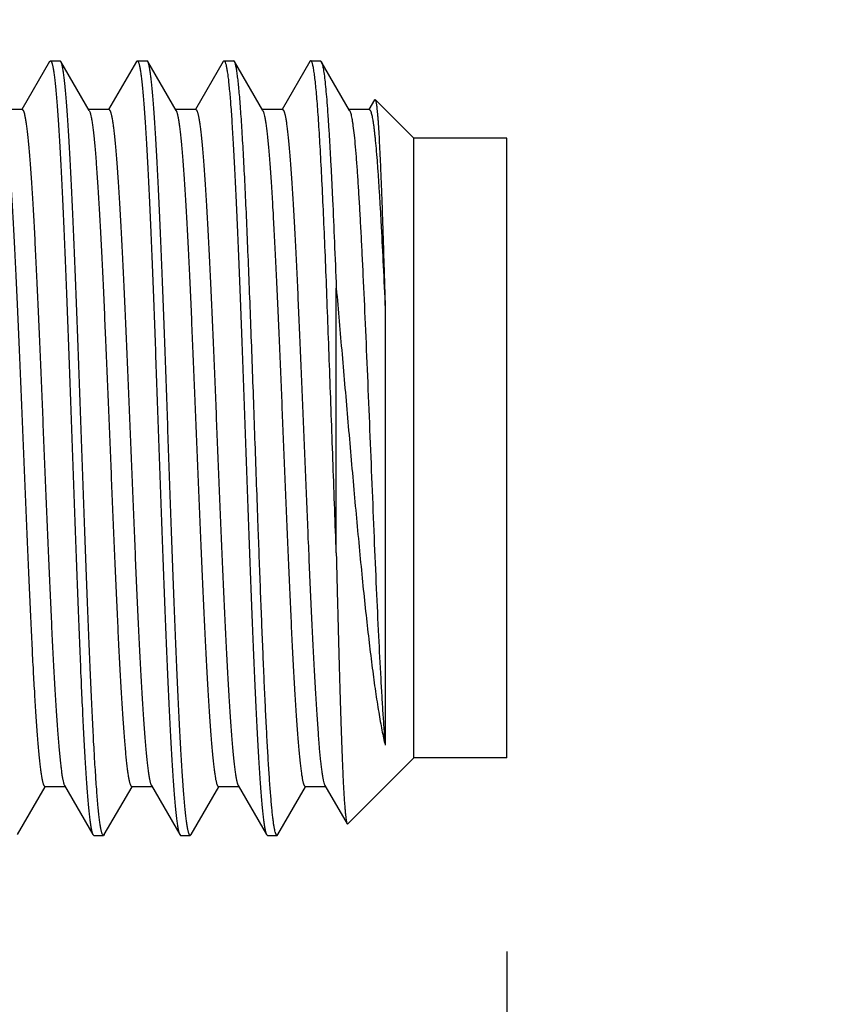
# Model space of a CAD drawing. Units: inches. Extents: x 0 to 34, y 0 to 22.
# Drawn here: x 14.6 to 14.9, y 12.3 to 12.6 of the extents above; entities that cross this region are included whole.
import ezdxf

# ---------------------------------------------------------------- set-up
doc = ezdxf.new("R2010")
doc.units = ezdxf.units.IN
doc.header["$LTSCALE"] = 1.87
doc.header["$MEASUREMENT"] = 0
doc.layers.get('0').update_dxf_attribs({"linetype": 'CONTINUOUS'})
doc.layers.add('DIMENSIONS', color=7, linetype='CONTINUOUS')
doc.layers.add('ECAD_SMA_EL', color=7, linetype='CONTINUOUS')
doc.styles.get("Standard").update_dxf_attribs({"font": 'txt', "width": 0.8})
doc.dimstyles.new('DIMSTYLE_1', dxfattribs={"dimtxt": 0.125, "dimasz": 0.18, "dimexe": 0.125, "dimexo": 0.0625, "dimgap": 0.03125, "dimtad": 0, "dimtih": 1, "dimtoh": 1, "dimzin": 4, "dimdsep": 46, "dimtxsty": 'STANDARD', "dimblk": '_FILLED', "dimblk1": '_FILLED', "dimblk2": '_FILLED', "dimcen": 0.09, "dimadec": 0, "dimazin": 0, "dimtp": 3.93701e-05, "dimtm": 3.93701e-05, "dimtfac": 1, "dimtofl": 0, "dimtmove": 0, "dimatfit": 3, "dimldrblk": '_FILLED', "dimfxl": 1, "dimtolj": 1, "dimtzin": 4, "dimarcsym": 0})

# ---------------------------------------------------------------- blocks, each defined once
blk = doc.blocks.new('*D8')
at = {"layer": 'DIMENSIONS', "color": 2, "linetype": 'CONTINUOUS'}
blk.add_line((14.79132, 12.33725), (14.79132, 11.35332), dxfattribs=at)
at = {"layer": 'DIMENSIONS', "color": 2, "linetype": 'CONTINUOUS', "insert": (14.72882, 11.29082), "char_height": 0.125, "width": 1.525, "attachment_point": 3, "rotation": 90, "line_spacing_factor": 0.9}
blk.add_mtext('2X 6.54{\\Ftxt.shx;\\W1.000000;\\H0.125000; }[166.2]', dxfattribs=at)
blk = doc.blocks.new('_FILLED')
at = {"color": 0, "linetype": 'BYBLOCK'}
blk.add_solid([(0, 0), (-1, 0.1736), (-1, -0.1736)], dxfattribs=at)
blk = doc.blocks.new('*D23')
at = {"layer": 'DIMENSIONS', "color": 2, "linetype": 'CONTINUOUS'}
blk.add_line((14.06087, 12.659), (15.22882, 12.659), dxfattribs=at)
at = {"layer": 'DIMENSIONS', "color": 2, "linetype": 'CONTINUOUS', "insert": (15.29132, 12.7215), "char_height": 0.125, "width": 1.425, "attachment_point": 1, "line_spacing_factor": 0.9}
blk.add_mtext('2X 3.12{\\Ftxt.shx;\\W1.000000;\\H0.125000; }[79.3]', dxfattribs=at)
blk = doc.blocks.new('*D51')
at = {"layer": 'DIMENSIONS', "color": 2, "linetype": 'CONTINUOUS'}
blk.add_line((13.79432, 11.96975), (15.23609, 11.96975), dxfattribs=at)
at = {"layer": 'DIMENSIONS', "color": 2, "linetype": 'CONTINUOUS', "insert": (15.29859, 12.03225), "char_height": 0.125, "width": 1.425, "attachment_point": 1, "line_spacing_factor": 0.9}
blk.add_mtext('2X 3.81{\\Ftxt.shx;\\W1.000000;\\H0.125000; }[96.8]', dxfattribs=at)

msp = doc.modelspace()

# ---------------------------------------------------------------- linework, layer by layer
at = {"layer": 'ECAD_SMA_EL', "color": 7, "linetype": 'CONTINUOUS'}
for p, q in [((14.64382, 12.62451), (14.63487, 12.60904)), ((14.64382, 12.62451), (14.64409, 12.62475)), ((14.64409, 12.62475), (14.64721, 12.62475)), ((14.64748, 12.62451), (14.64721, 12.62475)), ((14.65663, 12.6087), (14.64748, 12.62451)), ((14.67182, 12.62451), (14.66287, 12.60904)), ((14.67182, 12.62451), (14.67209, 12.62475)), ((14.67209, 12.62475), (14.67521, 12.62475)), ((14.67548, 12.62451), (14.67521, 12.62475)), ((14.68463, 12.6087), (14.67548, 12.62451)), ((14.69982, 12.62451), (14.69087, 12.60904)), ((14.69982, 12.62451), (14.70009, 12.62475)), ((14.70009, 12.62475), (14.70321, 12.62475)), ((14.70348, 12.62451), (14.70321, 12.62475)), ((14.71263, 12.6087), (14.70348, 12.62451)), ((14.72782, 12.62451), (14.71887, 12.60904)), ((14.72809, 12.62475), (14.72782, 12.62451)), ((14.72809, 12.62475), (14.73121, 12.62475)), ((14.73121, 12.62475), (14.73148, 12.62451)), ((14.74063, 12.6087), (14.73148, 12.62451)), ((14.74866, 12.61214), (14.74687, 12.60904)), ((14.74866, 12.61214), (14.74885, 12.61221)), ((14.76132, 12.59975), (14.74885, 12.61221)), ((14.63499, 12.60897), (14.62847, 12.60897)), ((14.66299, 12.60897), (14.65647, 12.60897)), ((14.65663, 12.6087), (14.65684, 12.60821)), ((14.69099, 12.60897), (14.68447, 12.60897)), ((14.71899, 12.60897), (14.71247, 12.60897)), ((14.71263, 12.6087), (14.71277, 12.6084)), ((14.74699, 12.60897), (14.74047, 12.60897)), ((14.79132, 12.59975), (14.76132, 12.59975)), ((14.76132, 12.39975), (14.76132, 12.59975)), ((14.79132, 12.39975), (14.79132, 12.59975)), ((14.73632, 12.46592), (14.73632, 12.55131)), ((14.75209, 12.54483), (14.75209, 12.40389)), ((14.76132, 12.39975), (14.73998, 12.37841)), ((14.79132, 12.39975), (14.76132, 12.39975)), ((14.63348, 12.37498), (14.64244, 12.39045)), ((14.64232, 12.39052), (14.64883, 12.39052)), ((14.64851, 12.39114), (14.64867, 12.39079)), ((14.64867, 12.39079), (14.65782, 12.37498)), ((14.66148, 12.37498), (14.67044, 12.39045)), ((14.67032, 12.39052), (14.67683, 12.39052)), ((14.67667, 12.39079), (14.68582, 12.37498)), ((14.68948, 12.37498), (14.69844, 12.39045)), ((14.69832, 12.39052), (14.70483, 12.39052)), ((14.70467, 12.39079), (14.71382, 12.37498)), ((14.71748, 12.37498), (14.72644, 12.39045)), ((14.72632, 12.39052), (14.73283, 12.39052)), ((14.73255, 12.39105), (14.73267, 12.39079)), ((14.73267, 12.39079), (14.7398, 12.37848)), ((14.7398, 12.37848), (14.73998, 12.37841)), ((14.65782, 12.37498), (14.65809, 12.37475)), ((14.65809, 12.37475), (14.66121, 12.37475)), ((14.66148, 12.37498), (14.66121, 12.37475)), ((14.68582, 12.37498), (14.68609, 12.37475)), ((14.68609, 12.37475), (14.68921, 12.37475)), ((14.68948, 12.37498), (14.68921, 12.37475)), ((14.71382, 12.37498), (14.71409, 12.37475)), ((14.71409, 12.37475), (14.71721, 12.37475)), ((14.71721, 12.37475), (14.71748, 12.37498))]:
    msp.add_line(p, q, dxfattribs=at)
for points, knots in [([(14.64409, 12.62475), (14.64411, 12.62475), (14.64415, 12.62474), (14.64421, 12.62471), (14.64426, 12.62466), (14.64434, 12.62457), (14.64443, 12.6244), (14.64453, 12.62415), (14.64464, 12.62382), (14.64475, 12.62342), (14.64485, 12.62296), (14.64496, 12.62241), (14.64506, 12.6218), (14.64521, 12.62085), (14.6454, 12.61948), (14.64561, 12.61763), (14.64591, 12.61462), (14.64628, 12.61021), (14.6467, 12.60415), (14.64712, 12.59713), (14.64755, 12.58921), (14.64797, 12.58046), (14.6484, 12.57096), (14.64882, 12.56081), (14.64925, 12.55008), (14.64968, 12.5389), (14.6501, 12.52735), (14.65053, 12.51554), (14.6511, 12.49961), (14.65167, 12.4837), (14.65224, 12.46796), (14.65266, 12.45653), (14.65309, 12.4455), (14.65352, 12.43497), (14.65394, 12.42504), (14.65437, 12.4158), (14.65479, 12.40734), (14.65522, 12.39973), (14.65558, 12.39396), (14.65588, 12.38982), (14.65609, 12.3871), (14.65631, 12.38463), (14.65652, 12.38243), (14.65673, 12.38051), (14.65694, 12.37885), (14.65715, 12.37748), (14.65734, 12.37652), (14.65749, 12.37589), (14.65759, 12.37552), (14.6577, 12.37522), (14.65778, 12.37506), (14.65782, 12.37498)], [0, 0, 0, 0, 0.000217, 0.000457, 0.000737, 0.001068, 0.001908, 0.003005, 0.004371, 0.006012, 0.007931, 0.010129, 0.012606, 0.015361, 0.021702, 0.029141, 0.037666, 0.057892, 0.082202, 0.110372, 0.142149, 0.177237, 0.215316, 0.256033, 0.29901, 0.343852, 0.390142, 0.437456, 0.485356, 0.581139, 0.628136, 0.673955, 0.718173, 0.760382, 0.800191, 0.837234, 0.871168, 0.901682, 0.928494, 0.940435, 0.95136, 0.961248, 0.970076, 0.977823, 0.984474, 0.99002, 0.994451, 0.996248, 0.997769, 0.999017, 1, 1, 1, 1]), ([(14.66121, 12.37475), (14.66119, 12.37475), (14.66115, 12.37475), (14.6611, 12.37478), (14.66104, 12.37483), (14.66097, 12.37492), (14.66087, 12.37509), (14.66077, 12.37534), (14.66066, 12.37567), (14.66056, 12.37607), (14.66045, 12.37654), (14.66035, 12.37708), (14.66024, 12.37769), (14.66009, 12.37864), (14.65991, 12.38001), (14.65969, 12.38186), (14.65939, 12.38487), (14.65903, 12.38928), (14.65861, 12.39534), (14.65818, 12.40236), (14.65776, 12.41028), (14.65733, 12.41903), (14.65691, 12.42853), (14.65648, 12.43869), (14.65605, 12.44941), (14.65563, 12.4606), (14.6552, 12.47215), (14.65477, 12.48395), (14.6542, 12.49989), (14.65364, 12.51579), (14.65307, 12.53153), (14.65264, 12.54296), (14.65221, 12.55399), (14.65179, 12.56452), (14.65136, 12.57445), (14.65093, 12.58369), (14.65051, 12.59215), (14.65009, 12.59976), (14.64972, 12.60553), (14.64942, 12.60967), (14.64921, 12.61239), (14.649, 12.61486), (14.64879, 12.61706), (14.64857, 12.61899), (14.64836, 12.62064), (14.64815, 12.62201), (14.64797, 12.62298), (14.64782, 12.62361), (14.64771, 12.62397), (14.6476, 12.62427), (14.64753, 12.62444), (14.64748, 12.62451)], [0, 0, 0, 0, 0.000217, 0.000457, 0.000737, 0.001068, 0.001908, 0.003005, 0.004371, 0.006012, 0.007931, 0.010129, 0.012606, 0.015361, 0.021702, 0.029141, 0.037667, 0.057893, 0.082203, 0.110373, 0.142149, 0.177236, 0.215314, 0.256029, 0.299006, 0.343847, 0.390138, 0.437452, 0.485351, 0.581132, 0.628129, 0.673948, 0.718167, 0.760377, 0.800187, 0.837231, 0.871164, 0.901678, 0.928491, 0.940432, 0.951358, 0.961246, 0.970074, 0.977822, 0.984474, 0.990019, 0.99445, 0.996248, 0.997769, 0.999017, 1, 1, 1, 1]), ([(14.67209, 12.62475), (14.67211, 12.62475), (14.67215, 12.62474), (14.67221, 12.62471), (14.67226, 12.62466), (14.67234, 12.62457), (14.67243, 12.6244), (14.67253, 12.62415), (14.67264, 12.62382), (14.67275, 12.62342), (14.67285, 12.62296), (14.67296, 12.62241), (14.67306, 12.6218), (14.67321, 12.62085), (14.6734, 12.61948), (14.67361, 12.61763), (14.67391, 12.61462), (14.67428, 12.61021), (14.6747, 12.60415), (14.67512, 12.59713), (14.67555, 12.58921), (14.67597, 12.58046), (14.6764, 12.57096), (14.67682, 12.56081), (14.67725, 12.55008), (14.67768, 12.5389), (14.6781, 12.52735), (14.67853, 12.51554), (14.6791, 12.49961), (14.67967, 12.4837), (14.68024, 12.46797), (14.68066, 12.45653), (14.68109, 12.4455), (14.68152, 12.43497), (14.68194, 12.42504), (14.68237, 12.4158), (14.68279, 12.40734), (14.68322, 12.39973), (14.68358, 12.39396), (14.68388, 12.38982), (14.68409, 12.3871), (14.68431, 12.38463), (14.68452, 12.38243), (14.68473, 12.38051), (14.68494, 12.37885), (14.68515, 12.37748), (14.68534, 12.37652), (14.68549, 12.37589), (14.68559, 12.37552), (14.6857, 12.37522), (14.68578, 12.37506), (14.68582, 12.37498)], [0, 0, 0, 0, 0.000217, 0.000457, 0.000737, 0.001068, 0.001908, 0.003005, 0.004371, 0.006012, 0.007931, 0.010129, 0.012606, 0.015361, 0.021702, 0.029141, 0.037667, 0.057893, 0.082203, 0.110373, 0.142149, 0.177236, 0.215313, 0.256029, 0.299005, 0.343847, 0.390137, 0.437452, 0.48535, 0.581131, 0.628128, 0.673947, 0.718166, 0.760376, 0.800186, 0.837231, 0.871164, 0.901678, 0.928491, 0.940432, 0.951358, 0.961246, 0.970074, 0.977822, 0.984474, 0.990019, 0.99445, 0.996248, 0.997769, 0.999017, 1, 1, 1, 1]), ([(14.68921, 12.37475), (14.68919, 12.37475), (14.68915, 12.37475), (14.6891, 12.37478), (14.68904, 12.37483), (14.68897, 12.37492), (14.68887, 12.37509), (14.68877, 12.37534), (14.68866, 12.37567), (14.68856, 12.37607), (14.68845, 12.37654), (14.68835, 12.37708), (14.68824, 12.37769), (14.68809, 12.37864), (14.68791, 12.38001), (14.68769, 12.38186), (14.68739, 12.38487), (14.68703, 12.38928), (14.68661, 12.39534), (14.68618, 12.40236), (14.68576, 12.41028), (14.68533, 12.41903), (14.68491, 12.42853), (14.68448, 12.43869), (14.68405, 12.44941), (14.68363, 12.4606), (14.6832, 12.47215), (14.68277, 12.48395), (14.6822, 12.49989), (14.68164, 12.5158), (14.68107, 12.53153), (14.68064, 12.54296), (14.68021, 12.55399), (14.67979, 12.56452), (14.67936, 12.57445), (14.67893, 12.58369), (14.67851, 12.59215), (14.67809, 12.59976), (14.67772, 12.60553), (14.67742, 12.60967), (14.67721, 12.6124), (14.677, 12.61486), (14.67679, 12.61706), (14.67657, 12.61899), (14.67636, 12.62064), (14.67615, 12.62201), (14.67597, 12.62298), (14.67582, 12.62361), (14.67571, 12.62397), (14.6756, 12.62427), (14.67553, 12.62444), (14.67548, 12.62451)], [0, 0, 0, 0, 0.000217, 0.000457, 0.000737, 0.001068, 0.001908, 0.003005, 0.004371, 0.006012, 0.007931, 0.010129, 0.012606, 0.015361, 0.021702, 0.029141, 0.037666, 0.057892, 0.082202, 0.110372, 0.142149, 0.177237, 0.215316, 0.256033, 0.29901, 0.343852, 0.390143, 0.437456, 0.485356, 0.581139, 0.628136, 0.673955, 0.718173, 0.760382, 0.800191, 0.837234, 0.871168, 0.901682, 0.928494, 0.940435, 0.95136, 0.961248, 0.970076, 0.977823, 0.984474, 0.99002, 0.994451, 0.996248, 0.997769, 0.999017, 1, 1, 1, 1]), ([(14.70009, 12.62475), (14.70011, 12.62475), (14.70015, 12.62474), (14.70021, 12.62471), (14.70026, 12.62466), (14.70034, 12.62457), (14.70043, 12.6244), (14.70053, 12.62415), (14.70064, 12.62382), (14.70075, 12.62342), (14.70085, 12.62296), (14.70096, 12.62242), (14.70106, 12.6218), (14.70121, 12.62085), (14.7014, 12.61948), (14.70161, 12.61763), (14.70191, 12.61463), (14.70228, 12.61021), (14.7027, 12.60416), (14.70312, 12.59713), (14.70355, 12.58921), (14.70397, 12.58046), (14.7044, 12.57096), (14.70482, 12.56081), (14.70525, 12.55009), (14.70568, 12.5389), (14.7061, 12.52735), (14.70653, 12.51554), (14.7071, 12.49961), (14.70766, 12.4837), (14.70824, 12.46797), (14.70866, 12.45653), (14.70909, 12.4455), (14.70952, 12.43497), (14.70994, 12.42504), (14.71037, 12.4158), (14.71079, 12.40734), (14.71122, 12.39973), (14.71158, 12.39396), (14.71188, 12.38982), (14.71209, 12.3871), (14.71231, 12.38463), (14.71252, 12.38243), (14.71273, 12.38051), (14.71294, 12.37885), (14.71315, 12.37748), (14.71334, 12.37652), (14.71349, 12.37589), (14.71359, 12.37552), (14.7137, 12.37522), (14.71378, 12.37506), (14.71382, 12.37498)], [0, 0, 0, 0, 0.000217, 0.000457, 0.000737, 0.001068, 0.001908, 0.003005, 0.004371, 0.006012, 0.007931, 0.010129, 0.012605, 0.01536, 0.021701, 0.02914, 0.037665, 0.05789, 0.082199, 0.110369, 0.142145, 0.177232, 0.215308, 0.256023, 0.298998, 0.343839, 0.39013, 0.437445, 0.485345, 0.581127, 0.628124, 0.673943, 0.718162, 0.760373, 0.800184, 0.83723, 0.871165, 0.901679, 0.928492, 0.940433, 0.951358, 0.961246, 0.970074, 0.977822, 0.984474, 0.990019, 0.99445, 0.996248, 0.997769, 0.999017, 1, 1, 1, 1]), ([(14.71111, 12.47467), (14.71079, 12.48352), (14.71031, 12.49682), (14.70968, 12.51451), (14.70921, 12.52762), (14.70874, 12.54042), (14.70826, 12.55275), (14.70779, 12.56447), (14.70732, 12.57546), (14.70685, 12.58558), (14.70637, 12.59472), (14.70597, 12.60167), (14.70564, 12.60667), (14.7054, 12.60996), (14.70517, 12.61295), (14.70493, 12.6156), (14.70469, 12.61793), (14.70446, 12.61992), (14.70426, 12.62136), (14.70409, 12.62234), (14.70397, 12.62295), (14.70385, 12.62346), (14.70374, 12.62389), (14.70362, 12.62423), (14.70353, 12.62443), (14.70348, 12.62451)], [0, 0, 0, 0, 0.177063, 0.265933, 0.353674, 0.439284, 0.521789, 0.600248, 0.673767, 0.74151, 0.802701, 0.856647, 0.880709, 0.90274, 0.922673, 0.940458, 0.956047, 0.969394, 0.980472, 0.985153, 0.989261, 0.992793, 0.995754, 0.998151, 1, 1, 1, 1]), ([(14.73632, 12.46592), (14.73614, 12.4706), (14.7358, 12.48007), (14.73529, 12.49434), (14.73478, 12.50868), (14.73427, 12.5229), (14.73376, 12.53682), (14.73325, 12.55024), (14.73274, 12.56299), (14.73223, 12.5749), (14.73172, 12.58581), (14.73121, 12.59558), (14.73077, 12.60295), (14.73042, 12.60817), (14.73016, 12.61156), (14.72991, 12.61458), (14.72966, 12.61721), (14.72944, 12.61917), (14.72926, 12.62053), (14.72913, 12.6214), (14.729, 12.62218), (14.72887, 12.62285), (14.72875, 12.62342), (14.72862, 12.62389), (14.72851, 12.62421), (14.72842, 12.62442), (14.72836, 12.62453), (14.72829, 12.62463), (14.72823, 12.62469), (14.72816, 12.62474), (14.72812, 12.62475), (14.72809, 12.62475)], [0, 0, 0, 0, 0.088381, 0.178444, 0.268931, 0.358678, 0.446488, 0.531194, 0.611675, 0.686863, 0.755764, 0.817465, 0.871151, 0.894766, 0.91612, 0.935146, 0.951786, 0.965982, 0.972153, 0.977701, 0.982621, 0.986912, 0.990573, 0.993608, 0.996025, 0.997007, 0.997844, 0.998543, 0.999117, 0.999589, 1, 1, 1, 1]), ([(14.73148, 12.62451), (14.73151, 12.62446), (14.73157, 12.62435), (14.73167, 12.62408), (14.7318, 12.62366), (14.73195, 12.62304), (14.7321, 12.62228), (14.73225, 12.62138), (14.73246, 12.6199), (14.73272, 12.61772), (14.73302, 12.61469), (14.73332, 12.61113), (14.73362, 12.60706), (14.73391, 12.6025), (14.73421, 12.59747), (14.73451, 12.59199), (14.73482, 12.58609), (14.73523, 12.57745), (14.73574, 12.56581), (14.73612, 12.55628), (14.73632, 12.55131)], [0, 0, 0, 0, 0.002266, 0.004974, 0.011763, 0.020421, 0.030959, 0.043379, 0.057675, 0.091861, 0.133382, 0.182061, 0.237692, 0.300017, 0.368762, 0.443612, 0.524215, 0.610211, 0.796846, 1, 1, 1, 1]), ([(14.74885, 12.61221), (14.74887, 12.61219), (14.74891, 12.61213), (14.74896, 12.61203), (14.74901, 12.61189), (14.74908, 12.61164), (14.74917, 12.61123), (14.74926, 12.61065), (14.74936, 12.60992), (14.74946, 12.60905), (14.74956, 12.60805), (14.74966, 12.60691), (14.74976, 12.60564), (14.7499, 12.60368), (14.75007, 12.60091), (14.75027, 12.5972), (14.75047, 12.59301), (14.75067, 12.58834), (14.75087, 12.58323), (14.75108, 12.57769), (14.75128, 12.57177), (14.75148, 12.56548), (14.75176, 12.55646), (14.75196, 12.54954), (14.75209, 12.54483)], [0, 0, 0, 0, 0.001242, 0.002928, 0.005092, 0.007749, 0.014564, 0.023406, 0.03428, 0.047179, 0.062091, 0.079004, 0.097904, 0.118768, 0.166284, 0.221333, 0.283656, 0.352945, 0.428868, 0.511029, 0.599017, 0.692399, 0.790725, 1, 1, 1, 1]), ([(14.62863, 12.6087), (14.62867, 12.60863), (14.62875, 12.60847), (14.62886, 12.60819), (14.62896, 12.60785), (14.62911, 12.60727), (14.6293, 12.60639), (14.62951, 12.60515), (14.62972, 12.60367), (14.62993, 12.60195), (14.63014, 12.6), (14.63035, 12.59781), (14.63057, 12.5954), (14.63086, 12.59175), (14.63122, 12.58667), (14.63165, 12.57999), (14.63207, 12.57256), (14.6325, 12.56447), (14.63292, 12.55578), (14.63335, 12.54658), (14.63377, 12.53694), (14.6342, 12.52696), (14.63477, 12.51324), (14.63547, 12.49594), (14.63618, 12.4787), (14.63675, 12.46516), (14.63718, 12.45543), (14.6376, 12.4461), (14.63803, 12.43727), (14.63845, 12.42901), (14.63888, 12.4214), (14.6393, 12.41452), (14.63966, 12.40926), (14.63996, 12.40546), (14.64017, 12.40293), (14.64038, 12.40062), (14.64059, 12.39855), (14.64081, 12.3967), (14.64102, 12.3951), (14.64123, 12.39373), (14.64141, 12.39274), (14.64156, 12.39208), (14.64167, 12.39167), (14.64177, 12.39132), (14.64188, 12.39104), (14.64198, 12.39082), (14.64208, 12.39067), (14.64215, 12.39059), (14.64221, 12.39055), (14.64226, 12.39053), (14.6423, 12.39052), (14.64232, 12.39052)], [0, 0, 0, 0, 0.001101, 0.002465, 0.004097, 0.006003, 0.010639, 0.016378, 0.023213, 0.03113, 0.040116, 0.050153, 0.061216, 0.073281, 0.100312, 0.130998, 0.165063, 0.202193, 0.242048, 0.284264, 0.328452, 0.374207, 0.421108, 0.516621, 0.611488, 0.657588, 0.702231, 0.745007, 0.785525, 0.823411, 0.858318, 0.889929, 0.917952, 0.930539, 0.942137, 0.95272, 0.962264, 0.970751, 0.978162, 0.984481, 0.989701, 0.991899, 0.993821, 0.99547, 0.99685, 0.997966, 0.998833, 0.999183, 0.999486, 0.999753, 1, 1, 1, 1]), ([(14.63499, 12.60897), (14.635, 12.60897), (14.63504, 12.60897), (14.6351, 12.60894), (14.63515, 12.6089), (14.63522, 12.60882), (14.63532, 12.60868), (14.63542, 12.60846), (14.63552, 12.60819), (14.63563, 12.60785), (14.63573, 12.60745), (14.63588, 12.6068), (14.63606, 12.60584), (14.63627, 12.6045), (14.63648, 12.60293), (14.63669, 12.60113), (14.6369, 12.5991), (14.63711, 12.59684), (14.63732, 12.59437), (14.63761, 12.59066), (14.63797, 12.58551), (14.63839, 12.57877), (14.63881, 12.57132), (14.63923, 12.56322), (14.63965, 12.55455), (14.64007, 12.5454), (14.64049, 12.53583), (14.64105, 12.5225), (14.64175, 12.50548), (14.64258, 12.48505), (14.64329, 12.46824), (14.64385, 12.45523), (14.64427, 12.44602), (14.64469, 12.43729), (14.64511, 12.42912), (14.64553, 12.42159), (14.64595, 12.41476), (14.64637, 12.40869), (14.64678, 12.40344), (14.64715, 12.3996), (14.64744, 12.39697), (14.64765, 12.39535), (14.64786, 12.39395), (14.64807, 12.3928), (14.64825, 12.39199), (14.6484, 12.39146), (14.64847, 12.39124), (14.64851, 12.39114)], [0, 0, 0, 0, 0.000244, 0.000508, 0.000807, 0.001152, 0.002005, 0.0031, 0.004452, 0.006067, 0.007949, 0.0101, 0.015212, 0.021401, 0.028656, 0.036965, 0.046313, 0.056678, 0.068039, 0.080371, 0.107839, 0.138836, 0.173089, 0.210289, 0.250106, 0.292181, 0.336137, 0.381581, 0.47529, 0.56995, 0.662171, 0.706329, 0.748651, 0.788759, 0.826293, 0.860918, 0.892324, 0.92023, 0.944391, 0.964592, 0.973154, 0.980666, 0.987112, 0.992483, 0.996777, 0.998522, 1, 1, 1, 1]), ([(14.65684, 12.60821), (14.65688, 12.6081), (14.65696, 12.60786), (14.65711, 12.60729), (14.65729, 12.60644), (14.65749, 12.60523), (14.6577, 12.60379), (14.65791, 12.60211), (14.6582, 12.59943), (14.65856, 12.59552), (14.65898, 12.59021), (14.65939, 12.58408), (14.65981, 12.5772), (14.66023, 12.56964), (14.66065, 12.56145), (14.66122, 12.54949), (14.66192, 12.53358), (14.66275, 12.51373), (14.66358, 12.49338), (14.66427, 12.47643), (14.66484, 12.46317), (14.66526, 12.45366), (14.66567, 12.44455), (14.66609, 12.43594), (14.66651, 12.4279), (14.66693, 12.4205), (14.66735, 12.41381), (14.6677, 12.4087), (14.66799, 12.40501), (14.6682, 12.40256), (14.66841, 12.40032), (14.66862, 12.3983), (14.66883, 12.39651), (14.66904, 12.39496), (14.66925, 12.39363), (14.66943, 12.39267), (14.66957, 12.39203), (14.66968, 12.39163), (14.66978, 12.3913), (14.66989, 12.39102), (14.66999, 12.39081), (14.67008, 12.39067), (14.67016, 12.39059), (14.67021, 12.39055), (14.67026, 12.39053), (14.6703, 12.39052), (14.67032, 12.39052)], [0, 0, 0, 0, 0.001605, 0.003475, 0.008016, 0.013628, 0.020304, 0.028036, 0.036806, 0.05739, 0.081884, 0.110073, 0.14171, 0.176515, 0.214178, 0.254367, 0.340867, 0.432945, 0.527327, 0.620659, 0.665891, 0.709625, 0.751473, 0.791063, 0.828042, 0.862083, 0.892882, 0.92017, 0.93242, 0.943704, 0.954, 0.963284, 0.971536, 0.978741, 0.984887, 0.989964, 0.992101, 0.99397, 0.995574, 0.996917, 0.998005, 0.998853, 0.999196, 0.999494, 0.999757, 1, 1, 1, 1]), ([(14.66299, 12.60897), (14.663, 12.60897), (14.66304, 12.60897), (14.6631, 12.60894), (14.66315, 12.6089), (14.66323, 12.60882), (14.66332, 12.60867), (14.66342, 12.60845), (14.66353, 12.60817), (14.66364, 12.60782), (14.66374, 12.60742), (14.66389, 12.60675), (14.66408, 12.60576), (14.66429, 12.6044), (14.6645, 12.60279), (14.66471, 12.60095), (14.66492, 12.59887), (14.66513, 12.59656), (14.66535, 12.59403), (14.66564, 12.59024), (14.66601, 12.58498), (14.66643, 12.57809), (14.66685, 12.57048), (14.66728, 12.56222), (14.6677, 12.55339), (14.66813, 12.54406), (14.66855, 12.53433), (14.66913, 12.5208), (14.66983, 12.50355), (14.67054, 12.48625), (14.67111, 12.47253), (14.67153, 12.46255), (14.67196, 12.45292), (14.67238, 12.44371), (14.67281, 12.43502), (14.67323, 12.42693), (14.67366, 12.41951), (14.67408, 12.41282), (14.67444, 12.40774), (14.67474, 12.40409), (14.67495, 12.40168), (14.67516, 12.3995), (14.67538, 12.39754), (14.67559, 12.39582), (14.6758, 12.39434), (14.67601, 12.3931), (14.67619, 12.39222), (14.67634, 12.39165), (14.67645, 12.39131), (14.67655, 12.39103), (14.67663, 12.39086), (14.67667, 12.39079)], [0, 0, 0, 0, 0.000247, 0.000514, 0.000817, 0.001167, 0.002035, 0.003151, 0.004529, 0.006179, 0.008101, 0.010299, 0.015519, 0.021839, 0.029249, 0.037736, 0.04728, 0.057862, 0.069461, 0.082048, 0.110071, 0.141682, 0.176589, 0.214476, 0.254993, 0.297769, 0.342412, 0.388512, 0.483379, 0.578892, 0.625793, 0.671548, 0.715736, 0.757952, 0.797807, 0.834937, 0.869002, 0.899688, 0.926719, 0.938785, 0.949847, 0.959884, 0.968871, 0.976788, 0.983622, 0.989361, 0.993998, 0.995903, 0.997535, 0.998899, 1, 1, 1, 1]), ([(14.68463, 12.6087), (14.68467, 12.60863), (14.68475, 12.60847), (14.68486, 12.60819), (14.68496, 12.60785), (14.68511, 12.60727), (14.6853, 12.60639), (14.68551, 12.60515), (14.68572, 12.60367), (14.68593, 12.60195), (14.68614, 12.6), (14.68635, 12.59781), (14.68657, 12.5954), (14.68686, 12.59175), (14.68722, 12.58667), (14.68765, 12.57999), (14.68807, 12.57256), (14.6885, 12.56447), (14.68892, 12.55578), (14.68935, 12.54658), (14.68977, 12.53694), (14.6902, 12.52696), (14.69077, 12.51324), (14.69147, 12.49594), (14.69218, 12.4787), (14.69275, 12.46516), (14.69318, 12.45543), (14.6936, 12.4461), (14.69403, 12.43727), (14.69445, 12.42901), (14.69488, 12.4214), (14.6953, 12.41452), (14.69566, 12.40926), (14.69596, 12.40546), (14.69617, 12.40293), (14.69638, 12.40062), (14.69659, 12.39855), (14.69681, 12.3967), (14.69702, 12.3951), (14.69723, 12.39373), (14.69741, 12.39274), (14.69756, 12.39208), (14.69767, 12.39167), (14.69777, 12.39132), (14.69788, 12.39104), (14.69798, 12.39082), (14.69808, 12.39067), (14.69815, 12.39059), (14.69821, 12.39055), (14.69826, 12.39053), (14.6983, 12.39052), (14.69832, 12.39052)], [0, 0, 0, 0, 0.001102, 0.002465, 0.004098, 0.006003, 0.010639, 0.016378, 0.023213, 0.03113, 0.040116, 0.050153, 0.061216, 0.073281, 0.100312, 0.130999, 0.165064, 0.202193, 0.242049, 0.284264, 0.328452, 0.374207, 0.421108, 0.516621, 0.611488, 0.657588, 0.702231, 0.745007, 0.785525, 0.823411, 0.858318, 0.889929, 0.917952, 0.930539, 0.942137, 0.95272, 0.962264, 0.970751, 0.978162, 0.984481, 0.989701, 0.991899, 0.993821, 0.995471, 0.99685, 0.997966, 0.998833, 0.999183, 0.999486, 0.999753, 1, 1, 1, 1]), ([(14.69099, 12.60897), (14.691, 12.60897), (14.69104, 12.60897), (14.6911, 12.60894), (14.69115, 12.6089), (14.69123, 12.60882), (14.69132, 12.60867), (14.69142, 12.60845), (14.69153, 12.60817), (14.69164, 12.60782), (14.69174, 12.60742), (14.69189, 12.60675), (14.69208, 12.60576), (14.69229, 12.6044), (14.6925, 12.60279), (14.69271, 12.60095), (14.69292, 12.59887), (14.69313, 12.59656), (14.69335, 12.59403), (14.69364, 12.59024), (14.69401, 12.58498), (14.69443, 12.57809), (14.69485, 12.57048), (14.69528, 12.56222), (14.6957, 12.55339), (14.69613, 12.54406), (14.69655, 12.53433), (14.69713, 12.5208), (14.69783, 12.50355), (14.69854, 12.48625), (14.69911, 12.47253), (14.69953, 12.46255), (14.69996, 12.45292), (14.70038, 12.44371), (14.70081, 12.43502), (14.70123, 12.42693), (14.70166, 12.41951), (14.70208, 12.41282), (14.70244, 12.40774), (14.70274, 12.40409), (14.70295, 12.40168), (14.70316, 12.3995), (14.70338, 12.39754), (14.70359, 12.39582), (14.7038, 12.39434), (14.70401, 12.3931), (14.70419, 12.39222), (14.70434, 12.39165), (14.70445, 12.39131), (14.70455, 12.39103), (14.70463, 12.39086), (14.70467, 12.39079)], [0, 0, 0, 0, 0.000247, 0.000514, 0.000817, 0.001167, 0.002035, 0.003152, 0.004531, 0.00618, 0.008102, 0.010298, 0.01552, 0.02184, 0.02925, 0.037735, 0.047281, 0.057864, 0.069461, 0.082048, 0.110072, 0.141682, 0.17659, 0.214476, 0.254993, 0.29777, 0.342413, 0.388513, 0.48338, 0.578892, 0.625794, 0.671549, 0.715736, 0.757952, 0.797807, 0.834938, 0.869001, 0.899689, 0.926718, 0.938785, 0.949848, 0.959883, 0.96887, 0.976789, 0.983622, 0.98936, 0.993998, 0.995904, 0.997537, 0.998899, 1, 1, 1, 1]), ([(14.71277, 12.6084), (14.71281, 12.60831), (14.71289, 12.60809), (14.71304, 12.60758), (14.71322, 12.60678), (14.71343, 12.60565), (14.71364, 12.60427), (14.71384, 12.60266), (14.71414, 12.60006), (14.7145, 12.59624), (14.71492, 12.59102), (14.71534, 12.58497), (14.71576, 12.57816), (14.71618, 12.57064), (14.7166, 12.56248), (14.71702, 12.55376), (14.71744, 12.54454), (14.71801, 12.53153), (14.71871, 12.5147), (14.71954, 12.49425), (14.72024, 12.4772), (14.72081, 12.46385), (14.72123, 12.45426), (14.72165, 12.44508), (14.72207, 12.43639), (14.72249, 12.42828), (14.72291, 12.42081), (14.72333, 12.41405), (14.72369, 12.40889), (14.72398, 12.40516), (14.72419, 12.40268), (14.7244, 12.40042), (14.72461, 12.39839), (14.72482, 12.39658), (14.72503, 12.395), (14.72524, 12.39366), (14.72542, 12.3927), (14.72557, 12.39205), (14.72567, 12.39165), (14.72578, 12.39131), (14.72588, 12.39103), (14.72599, 12.39081), (14.72608, 12.39067), (14.72616, 12.39059), (14.72621, 12.39055), (14.72626, 12.39053), (14.7263, 12.39052), (14.72632, 12.39052)], [0, 0, 0, 0, 0.001432, 0.003131, 0.007333, 0.012616, 0.018978, 0.026408, 0.034893, 0.054954, 0.078991, 0.106793, 0.138114, 0.172672, 0.210158, 0.250237, 0.292547, 0.336708, 0.428982, 0.523745, 0.617592, 0.663114, 0.707153, 0.749312, 0.789212, 0.826494, 0.860825, 0.891895, 0.91943, 0.931792, 0.943181, 0.953573, 0.962944, 0.971273, 0.978547, 0.984752, 0.989876, 0.992033, 0.99392, 0.995539, 0.996894, 0.997992, 0.998847, 0.999192, 0.999491, 0.999755, 1, 1, 1, 1]), ([(14.71899, 12.60897), (14.719, 12.60897), (14.71904, 12.60897), (14.7191, 12.60894), (14.71915, 12.6089), (14.71922, 12.60882), (14.71932, 12.60868), (14.71942, 12.60846), (14.71953, 12.60818), (14.71963, 12.60784), (14.71973, 12.60744), (14.71988, 12.60679), (14.72007, 12.60582), (14.72027, 12.60448), (14.72048, 12.6029), (14.72069, 12.60109), (14.7209, 12.59905), (14.72111, 12.59678), (14.72133, 12.5943), (14.72162, 12.59057), (14.72198, 12.5854), (14.7224, 12.57863), (14.72282, 12.57114), (14.72324, 12.56301), (14.72366, 12.55431), (14.72408, 12.54511), (14.7245, 12.53551), (14.72507, 12.52214), (14.72577, 12.50507), (14.7266, 12.4846), (14.72731, 12.46775), (14.72788, 12.45474), (14.7283, 12.44553), (14.72872, 12.4368), (14.72914, 12.42865), (14.72956, 12.42114), (14.72998, 12.41434), (14.7304, 12.40831), (14.73081, 12.40311), (14.73118, 12.39931), (14.73147, 12.39672), (14.73168, 12.39512), (14.73189, 12.39376), (14.7321, 12.39264), (14.73228, 12.39186), (14.73243, 12.39136), (14.73251, 12.39115), (14.73255, 12.39105)], [0, 0, 0, 0, 0.000245, 0.000509, 0.000809, 0.001154, 0.00201, 0.00311, 0.004468, 0.00609, 0.007981, 0.010142, 0.015276, 0.021492, 0.02878, 0.037126, 0.046514, 0.056926, 0.068336, 0.080721, 0.108306, 0.139431, 0.173821, 0.211165, 0.251128, 0.29335, 0.337451, 0.383032, 0.476984, 0.571824, 0.664137, 0.708302, 0.750603, 0.790659, 0.828109, 0.862617, 0.893873, 0.921596, 0.94554, 0.965495, 0.973921, 0.981291, 0.987588, 0.992805, 0.996939, 0.998602, 1, 1, 1, 1]), ([(14.74063, 12.6087), (14.74067, 12.60864), (14.74073, 12.60851), (14.74086, 12.60819), (14.74101, 12.60768), (14.74119, 12.60693), (14.74136, 12.60601), (14.74154, 12.60492), (14.74179, 12.60313), (14.7421, 12.60047), (14.74245, 12.59681), (14.7428, 12.59251), (14.74316, 12.58762), (14.74351, 12.58216), (14.74387, 12.57617), (14.74422, 12.56969), (14.74458, 12.56275), (14.74507, 12.55274), (14.74567, 12.53945), (14.74637, 12.52281), (14.74708, 12.50559), (14.74779, 12.48821), (14.74849, 12.47113), (14.7492, 12.45479), (14.7499, 12.4396), (14.75051, 12.42786), (14.751, 12.41933), (14.75136, 12.41368), (14.75171, 12.40859), (14.75196, 12.40539), (14.75209, 12.40389)], [0, 0, 0, 0, 0.000965, 0.002124, 0.005045, 0.008786, 0.013352, 0.01874, 0.024945, 0.039778, 0.057767, 0.0788, 0.102748, 0.129457, 0.15876, 0.190464, 0.224371, 0.260259, 0.33705, 0.418864, 0.503596, 0.589067, 0.673078, 0.753469, 0.828172, 0.895267, 0.925414, 0.953038, 0.977959, 1, 1, 1, 1]), ([(14.74699, 12.60897), (14.74701, 12.60897), (14.74707, 12.60896), (14.74715, 12.6089), (14.74723, 12.60881), (14.74731, 12.60868), (14.74739, 12.60853), (14.74747, 12.60833), (14.74755, 12.60811), (14.74766, 12.60773), (14.7478, 12.60718), (14.74796, 12.60642), (14.74811, 12.60552), (14.74827, 12.60448), (14.74843, 12.60331), (14.74859, 12.60201), (14.74875, 12.60057), (14.74897, 12.5984), (14.74924, 12.59538), (14.74956, 12.59139), (14.74987, 12.58693), (14.75019, 12.58202), (14.75051, 12.57669), (14.75094, 12.56883), (14.75148, 12.55816), (14.75189, 12.54941), (14.75209, 12.54483)], [0, 0, 0, 0, 0.001265, 0.002743, 0.004575, 0.006836, 0.009566, 0.012787, 0.016513, 0.020749, 0.03077, 0.042866, 0.057039, 0.073287, 0.091594, 0.111939, 0.134297, 0.158644, 0.213194, 0.275314, 0.344697, 0.420998, 0.503812, 0.592727, 0.787081, 1, 1, 1, 1]), ([(14.73632, 12.55131), (14.73695, 12.54422), (14.7382, 12.52983), (14.74006, 12.50815), (14.74195, 12.48656), (14.74357, 12.46895), (14.7449, 12.45547), (14.74589, 12.44601), (14.74689, 12.43713), (14.7479, 12.42891), (14.74891, 12.42143), (14.74978, 12.4157), (14.7505, 12.41155), (14.75102, 12.40878), (14.75154, 12.40625), (14.7519, 12.40464), (14.75209, 12.40389)], [0, 0, 0, 0, 0.143974, 0.292217, 0.439976, 0.582272, 0.649803, 0.714092, 0.774538, 0.830559, 0.881601, 0.927154, 0.947729, 0.966763, 0.984203, 1, 1, 1, 1]), ([(14.71721, 12.37475), (14.71719, 12.37475), (14.71716, 12.37475), (14.71711, 12.37477), (14.71706, 12.37481), (14.717, 12.37489), (14.71691, 12.37502), (14.71682, 12.37522), (14.71673, 12.37548), (14.71659, 12.37593), (14.71647, 12.37646), (14.71635, 12.37707), (14.71625, 12.37761), (14.71616, 12.37821), (14.71603, 12.37911), (14.71586, 12.38038), (14.71567, 12.38206), (14.71548, 12.38397), (14.7153, 12.38608), (14.71511, 12.3884), (14.71484, 12.39189), (14.71452, 12.39675), (14.71414, 12.40313), (14.71376, 12.41022), (14.71338, 12.41797), (14.713, 12.42631), (14.71263, 12.43519), (14.71225, 12.44454), (14.71173, 12.45775), (14.71136, 12.46784), (14.71111, 12.47467)], [0, 0, 0, 0, 0.00048, 0.001001, 0.001594, 0.002283, 0.003996, 0.006204, 0.008935, 0.012203, 0.020375, 0.025286, 0.030748, 0.036758, 0.043316, 0.058065, 0.074977, 0.094027, 0.115178, 0.138394, 0.163636, 0.220016, 0.283906, 0.354849, 0.432326, 0.515776, 0.604587, 0.698113, 0.795668, 1, 1, 1, 1]), ([(14.73632, 12.46592), (14.73645, 12.46002), (14.73666, 12.45133), (14.73696, 12.43996), (14.73717, 12.43194), (14.73739, 12.42434), (14.7376, 12.41719), (14.73782, 12.41054), (14.73803, 12.40443), (14.73825, 12.3989), (14.73847, 12.39398), (14.73865, 12.39027), (14.7388, 12.38764), (14.73891, 12.38592), (14.73902, 12.38437), (14.73913, 12.38299), (14.73924, 12.38179), (14.73935, 12.38078), (14.73946, 12.37994), (14.73955, 12.37936), (14.73963, 12.37898), (14.73968, 12.37877), (14.73974, 12.37861), (14.73978, 12.37851), (14.7398, 12.37848)], [0, 0, 0, 0, 0.202029, 0.297958, 0.389711, 0.476765, 0.558608, 0.634735, 0.704692, 0.76805, 0.824427, 0.87347, 0.895146, 0.91488, 0.93264, 0.948397, 0.962131, 0.973823, 0.983454, 0.991016, 0.994023, 0.996517, 0.998504, 1, 1, 1, 1])]:
    msp.add_open_spline(points, degree=3, knots=knots, dxfattribs=at)

# ---------------------------------------------------------------- dimensions: what is measured, and where the dimension line sits
at = {"layer": 'DIMENSIONS', "color": 2, "linetype": 'CONTINUOUS'}
for feature_location, offset, dtype, origin, picture, middle in [((13.79432, 11.96975), (1.44178, 0), 0, (13.73182, 15.77975), '*D51', (16.01109, 11.96975)), ((14.06087, 12.659), (1.16794, 0), 0, (13.99837, 15.77975), '*D23', (16.00382, 12.659)), ((14.79132, 12.33725), (0, -0.98393), 1, (8.24932, 12.39975), '*D8', (14.79132, 10.52832))]:
    dim = msp.add_ordinate_dim(feature_location=feature_location, offset=offset, dtype=dtype, origin=origin, text='2X <>', dimstyle='DIMSTYLE_1', dxfattribs=at)
    dim.commit()
    dim.dimension.update_dxf_attribs({"geometry": picture, "text_midpoint": middle})

doc.saveas('drawing.dxf')
